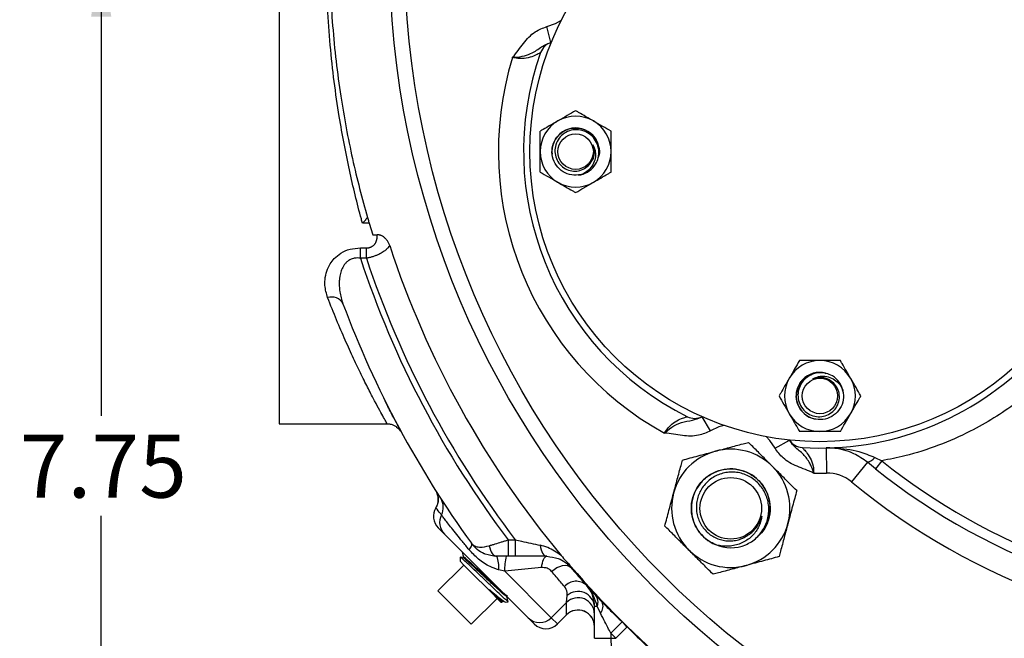
# Model space of a CAD drawing. Units: inches. Extents: x 0.5 to 21.5, y 0.5 to 16.8.
# Drawn here: x 13 to 14.9, y 9.9 to 11.1 of the extents above; entities that cross this region are included whole.
import ezdxf

# ---------------------------------------------------------------- set-up
doc = ezdxf.new("R2010")
doc.units = ezdxf.units.IN
doc.header["$MEASUREMENT"] = 0
doc.layers.add('DEFAULT', color=7, linetype='Continuous')
doc.styles.add('SLDTEXTSTYLE5', font='TXT', dxfattribs={"width": 0.75})
doc.dimstyles.new('SLDDIMSTYLE2', dxfattribs={"dimtxt": 0.125, "dimasz": 0.13, "dimexe": 0, "dimexo": 0.0625, "dimgap": 0.03125, "dimtad": 0, "dimtih": 1, "dimtoh": 1, "dimlfac": 4, "dimrnd": 1e-09, "dimzin": 12, "dimdsep": 46, "dimtxsty": 'SLDTEXTSTYLE5', "dimsah": 1, "dimcen": 0.09, "dimadec": 0, "dimazin": 3, "dimtfac": 1, "dimtofl": 0, "dimtmove": 0, "dimatfit": 3, "dimfxl": 1, "dimfrac": 2, "dimtolj": 1, "dimtzin": 12, "dimarcsym": 0})

# ---------------------------------------------------------------- blocks, each defined once
blk = doc.blocks.new('_D_15')
at = {"layer": 'DEFAULT'}
for p, q in [((13.264, 11.2567), (13.0212, 11.2567)), ((13.1462, 11.2567), (13.1462, 10.3353)), ((13.1462, 9.3195), (13.1462, 10.1368)), ((14.1993, 9.3195), (13.0212, 9.3195))]:
    blk.add_line(p, q, dxfattribs=at)
for points in [[(13.1462, 11.2567), (13.1262, 11.1267), (13.1662, 11.1267)], [(13.1462, 9.3195), (13.1662, 9.4495), (13.1262, 9.4495)]]:
    blk.add_solid(points, dxfattribs=at)
at = {"layer": 'DEFAULT', "insert": (12.9846, 10.298), "char_height": 0.125, "attachment_point": 1, "style": 'SLDTEXTSTYLE5'}
blk.add_mtext('7.75', dxfattribs=at)

msp = doc.modelspace()

# ---------------------------------------------------------------- linework, layer by layer
at = {"color": 7, "linetype": 'Continuous', "lineweight": 25}
for p, q in [((13.49926, 12.19415), (13.49926, 10.31915)), ((14.03794, 11.07537), (14.02996, 11.10688)), ((14.03993, 10.8589), (14.04022, 10.8537)), ((14.09279, 10.81241), (14.0973, 10.81322)), ((13.67752, 10.71696), (13.66428, 10.71696)), ((13.67752, 10.71696), (13.68443, 10.69415)), ((13.68443, 10.69415), (13.69317, 10.69415)), ((13.65996, 10.66806), (13.6719, 10.66806)), ((13.65996, 10.64766), (13.65996, 10.66806)), ((13.6719, 10.64766), (13.6719, 10.66806)), ((13.6719, 10.64766), (13.65996, 10.64766)), ((14.61767, 10.38051), (14.61686, 10.38503)), ((14.35419, 10.30554), (14.33757, 10.33348)), ((13.49926, 10.31915), (13.7131, 10.31915)), ((14.48219, 10.27122), (14.51055, 10.28709)), ((14.58337, 10.27153), (14.58441, 10.22154)), ((14.67972, 10.25279), (14.69369, 10.24601)), ((14.66538, 10.24309), (14.63362, 10.20448)), ((14.68117, 10.2303), (14.66538, 10.24309)), ((14.69369, 10.24601), (14.68117, 10.2303)), ((13.8267, 10.10078), (13.81452, 10.11296)), ((13.99266, 9.93482), (13.8267, 10.10078)), ((13.95302, 10.08915), (13.95302, 10.05665)), ((13.95302, 10.08915), (13.96725, 10.08915)), ((13.96725, 10.08915), (13.96725, 10.05665)), ((13.85786, 10.05494), (13.85761, 10.04689)), ((13.86351, 10.05403), (13.85869, 10.05531)), ((13.86231, 10.06517), (13.86201, 10.06489)), ((13.86241, 10.06447), (13.86366, 10.06382)), ((13.86459, 10.05523), (13.86342, 10.05405)), ((13.96725, 10.05665), (13.95302, 10.05665)), ((13.81391, 9.98806), (13.86518, 10.03932)), ((13.86518, 10.03932), (13.85761, 10.04689)), ((13.86518, 10.03932), (13.87459, 10.02991)), ((14.07817, 10.03591), (14.07697, 10.03488)), ((13.92179, 9.98271), (13.87459, 10.02991)), ((13.94633, 10.02711), (13.93414, 10.03007)), ((14.01945, 10.03426), (13.94633, 10.02711)), ((13.94633, 10.02711), (14.0386, 9.93485)), ((14.10813, 9.99952), (14.09694, 10.01201)), ((13.81391, 9.98806), (13.87994, 9.92203)), ((13.92179, 9.98271), (13.9312, 9.9733)), ((14.06881, 9.96506), (14.07019, 9.97919)), ((13.87994, 9.92203), (13.9312, 9.9733)), ((13.93877, 9.96573), (13.9312, 9.9733)), ((13.93738, 9.96893), (13.93732, 9.96899)), ((13.93877, 9.96573), (13.94115, 9.9658)), ((13.94113, 9.96642), (13.9423, 9.96759)), ((13.94779, 9.96601), (13.95305, 9.96617)), ((13.95219, 9.96703), (13.95305, 9.96617)), ((13.95316, 9.9668), (13.95219, 9.96703)), ((13.95305, 9.96617), (13.95335, 9.96649)), ((14.06881, 9.96506), (14.0386, 9.93485)), ((14.06881, 9.9407), (14.06881, 9.96506)), ((14.12426, 9.89415), (14.12426, 9.95761)), ((14.12426, 9.95761), (14.12961, 9.95761)), ((14.13599, 9.94402), (14.12961, 9.95761)), ((14.05078, 9.92267), (14.06881, 9.9407)), ((14.05081, 9.92264), (14.06878, 9.94061)), ((14.00484, 9.92264), (13.99266, 9.93482)), ((14.0386, 9.93485), (14.05078, 9.92267)), ((14.15676, 9.90404), (14.17903, 9.92648)), ((14.15676, 9.90404), (14.15676, 9.89415)), ((14.16679, 9.89415), (14.1889, 9.91676)), ((14.12426, 9.89415), (14.15676, 9.89415)), ((14.15676, 9.89415), (14.16679, 9.89415))]:
    msp.add_line(p, q, dxfattribs=at)
at = {"color": 8, "linetype": 'Continuous', "lineweight": 25}
msp.add_line((14.05081, 9.92264), (14.05078, 9.92267), dxfattribs=at)
at = {"color": 8, "linetype": 'Continuous', "lineweight": 25, "flags": 128}
for points in [[(14.02996, 11.10688), (14.04698, 11.11301), (14.05871, 11.11968)], [(14.38103, 10.31626), (14.37089, 10.31334), (14.35419, 10.30554)], [(14.48219, 10.27122), (14.47163, 10.28633), (14.46431, 10.29392)]]:
    msp.add_lwpolyline(points, dxfattribs=at)
at = {"color": 7, "linetype": 'Continuous', "lineweight": 25, "flags": 128}
for points in [[(13.87567, 10.0697), (13.87725, 10.07177), (13.87856, 10.07375), (13.87959, 10.07561), (13.88032, 10.07734), (13.88076, 10.0789), (13.88089, 10.08028), (13.88071, 10.08147), (13.88022, 10.08246)], [(13.91538, 10.07766), (13.91644, 10.07321), (13.91782, 10.06913), (13.9195, 10.0655), (13.92144, 10.06242), (13.92359, 10.05994), (13.9259, 10.05813), (13.92833, 10.05702), (13.93082, 10.05665)], [(14.01639, 10.07869), (14.01724, 10.07405), (14.01839, 10.06978), (14.01981, 10.06597), (14.02146, 10.06273), (14.02331, 10.06012), (14.02531, 10.05821), (14.02741, 10.05704), (14.02956, 10.05665)], [(14.01945, 10.03426), (14.0201, 10.03896), (14.02097, 10.0433), (14.02205, 10.04716), (14.02332, 10.05047), (14.02474, 10.05312), (14.02628, 10.05507), (14.0279, 10.05625), (14.02956, 10.05665)], [(14.03925, 10.02677), (14.04435, 10.03086), (14.04977, 10.03426), (14.05529, 10.03682), (14.0607, 10.03845), (14.06576, 10.03908), (14.07028, 10.03867), (14.07407, 10.03725), (14.07697, 10.03488)]]:
    msp.add_lwpolyline(points, dxfattribs=at)
at = {"color": 7, "linetype": 'Continuous', "lineweight": 25}
for centre, radius in [((15.49926, 11.25665), 1.78125), ((15.49926, 11.25665), 1.75125), ((14.57118, 10.8589), 0.575), ((14.0868, 10.8589), 0.03516), ((14.57118, 10.37453), 0.03516), ((14.3944, 10.1518), 0.06108)]:
    msp.add_circle(centre, radius, dxfattribs=at)
for centre, radius, start, end in [((14.04811, 11.04444), 0.0325, 107.13961, 160.47046), ((14.57118, 10.8589), 0.5875, 160.47046, 243.42521), ((14.57118, 10.8589), 0.6375, 162.95351, 241.08074), ((14.0868, 10.8589), 0.07025, 120, 180), ((14.0868, 10.8589), 0.07025, 60, 120), ((14.0868, 10.8589), 0.07025, 0, 60), ((14.57118, 10.8589), 0.5875, 266.55264, 5.52873), ((14.0868, 10.8589), 0.04688, 346.24587, 180), ((14.0868, 10.8589), 0.07025, 180, 240), ((14.0868, 10.8589), 0.07025, 300, 0), ((14.0868, 10.8589), 0.04687, 282.93975, 327.93975), ((14.0868, 10.8589), 0.07025, 240, 300), ((15.49926, 11.25665), 1.87439, 198.14962, 219.74592), ((15.49926, 11.25665), 1.9375, 198.31977, 217.05495), ((15.49926, 11.25665), 1.92617, 198.43143, 217.30994), ((13.60265, 10.5446), 0.02614, 28.76451, 106.75475), ((15.49926, 11.25665), 2, 200.47135, 215.95126), ((14.57118, 10.37453), 0.07025, 90, 150), ((14.57118, 10.37453), 0.07025, 30, 90), ((14.57118, 10.37453), 0.07025, 150, 210), ((14.57118, 10.37453), 0.04688, 76.24587, 258.22821), ((14.57118, 10.37453), 0.04687, 12.93975, 57.93975), ((14.57118, 10.37453), 0.07025, 330, 30), ((14.32289, 10.36254), 0.0325, 243.42521, 296.75606), ((14.57118, 10.37453), 0.07025, 210, 270), ((14.57118, 10.37453), 0.07025, 270, 330), ((14.3944, 10.1518), 0.11725, 45, 105), ((14.53781, 10.30491), 0.0325, 213.22179, 266.55264), ((14.3944, 10.1518), 0.11725, 105, 165), ((14.66075, 10.26537), 0.02276, 281.74, 326.45342), ((14.3944, 10.1518), 0.07813, 45, 247.1738), ((14.3944, 10.1518), 0.11725, 345, 45), ((15.49926, 11.25665), 1.3125, 231.44228, 270.2171), ((15.49926, 11.25665), 1.29241, 231.44228, 267.6742), ((14.57118, 10.8589), 0.6375, 268.89711, 271.18929), ((14.58597, 10.14656), 0.075, 50.55541, 91.18929), ((14.3944, 10.1518), 0.07813, 331.01373, 45), ((15.49926, 11.25665), 1.3625, 230.55541, 270.01749), ((13.78197, 10.16956), 0.03245, 328.76648, 32.31684), ((13.7921, 10.15372), 0.03244, 332.46177, 32.84866), ((14.3944, 10.1518), 0.11725, 165, 225), ((13.8375, 10.13594), 0.0325, 148.96583, 225), ((13.83749, 10.13591), 0.03247, 148.79574, 224.97525), ((13.84967, 10.12373), 0.03246, 152.4904, 224.97805), ((14.3944, 10.1518), 0.11725, 285, 345), ((14.3944, 10.1518), 0.07813, 247.1738, 292.28551), ((13.87204, 10.03581), 0.06237, 354.7156, 19.51931), ((14.02665, 10.03398), 0.08061, 163.66399, 184.88562), ((14.3944, 10.1518), 0.11725, 225, 285), ((15.49926, 11.25665), 1.875, 220.66332, 223.48335), ((15.49926, 11.25665), 1.87342, 220.66332, 229.44639), ((14.08786, 9.97687), 0.03039, 48.16431, 138.98589), ((14.06176, 9.95761), 0.0625, 0, 42.10345), ((14.0915, 9.95405), 0.03295, 6.20239, 130.29932), ((14.10921, 9.96585), 0.02199, 338.01766, 39.20787), ((14.09175, 9.94203), 0.03251, 0.13417, 134.89565), ((14.12162, 9.95719), 0.01949, 317.5019, 28.15211), ((14.09175, 9.91767), 0.03251, 0.13417, 134.89565), ((14.09176, 9.91763), 0.0325, 0, 134.54085), ((14.01561, 9.9578), 0.03248, 225.03603, 315.03598), ((14.0278, 9.94562), 0.03248, 225.03603, 315.03598), ((14.02782, 9.94562), 0.0325, 225, 315), ((15.49926, 11.25665), 1.87412, 225.21498, 225.63855), ((15.49926, 11.25665), 1.90575, 225.21498, 225.63855)]:
    msp.add_arc(centre, radius, start, end, dxfattribs=at)
msp.add_ellipse((14.18676, 9.89415), major_axis=(0, 0.0625), ratio=0.48, start_param=1.5707963, end_param=3.1415927, dxfattribs=at)
for points, knots in [([(13.66428, 10.71696), (13.66351, 10.71979), (13.65853, 10.73806), (13.64962, 10.77278), (13.63812, 10.82259), (13.62752, 10.87453), (13.61722, 10.93287), (13.60777, 10.99785), (13.59984, 11.07001), (13.59436, 11.1445), (13.59194, 11.21119), (13.5916, 11.26884), (13.59264, 11.32745), (13.59603, 11.39645), (13.60298, 11.47553), (13.61294, 11.55384), (13.62615, 11.63308), (13.6425, 11.71179), (13.65601, 11.76598), (13.66351, 11.79351), (13.66428, 11.79635)], [0, 0, 0, 0, 0.0091521, 0.0589802, 0.1089928, 0.1595903, 0.2103949, 0.273878, 0.3378043, 0.403171, 0.4690535, 0.5104656, 0.5520102, 0.6205264, 0.6896369, 0.7605904, 0.8321598, 0.91112, 0.9908479, 1, 1, 1, 1]), ([(13.6741, 11.78468), (13.67043, 11.77169), (13.66335, 11.74664), (13.65054, 11.69632), (13.63625, 11.63258), (13.62415, 11.56542), (13.61597, 11.50939), (13.60903, 11.45269), (13.6027, 11.38132), (13.59956, 11.30841), (13.59902, 11.24057), (13.60044, 11.17819), (13.60466, 11.10781), (13.61147, 11.03777), (13.62057, 10.97028), (13.63158, 10.90575), (13.64418, 10.84447), (13.65834, 10.78493), (13.66884, 10.74744), (13.6741, 10.72862)], [0, 0, 0, 0, 0.0424291, 0.0818575, 0.1575774, 0.2341101, 0.2744782, 0.3139208, 0.389745, 0.4665148, 0.5070475, 0.5688775, 0.631291, 0.6944629, 0.7582275, 0.8179274, 0.8780814, 0.9388164, 1, 1, 1, 1]), ([(13.96169, 11.04579), (13.96172, 11.04582), (13.96583, 11.05005), (13.97289, 11.05948), (13.9828, 11.07348), (13.99386, 11.08611), (14.00868, 11.09905), (14.02191, 11.10391), (14.02996, 11.10688)], [0, 0, 0, 0, 0.0017111, 0.1890006, 0.3763528, 0.5522118, 0.7275412, 1, 1, 1, 1]), ([(13.96169, 11.04579), (13.96174, 11.04579), (13.96232, 11.04581), (13.96572, 11.04593), (13.97527, 11.04655), (13.98975, 11.04963), (14.00731, 11.05749), (14.02062, 11.06863), (14.03342, 11.07361), (14.03794, 11.07537)], [0, 0, 0, 0, 0.0016616, 0.0195591, 0.1133536, 0.3209076, 0.5270113, 0.8327269, 1, 1, 1, 1]), ([(14.01748, 11.0553), (14.01703, 11.05503), (14.01651, 11.05471), (14.01275, 11.05261), (14.00638, 11.0493), (13.99335, 11.04463), (13.97739, 11.04237), (13.96638, 11.04476), (13.96169, 11.04579)], [0, 0, 0, 0, 0.1620232, 0.1855336, 0.3786186, 0.5970733, 0.8282071, 1, 1, 1, 1]), ([(15.19871, 10.9957), (15.2025, 10.9752), (15.2101, 10.93398), (15.21389, 10.86654), (15.21083, 10.80316), (15.20191, 10.74464), (15.1903, 10.69539), (15.17466, 10.64693), (15.15508, 10.59978), (15.13166, 10.55427), (15.10452, 10.51064), (15.07366, 10.46907), (15.03919, 10.42989), (15.00143, 10.39356), (14.96041, 10.36022), (14.91633, 10.3302), (14.86509, 10.30135), (14.8063, 10.27555), (14.74724, 10.25666), (14.70907, 10.24907), (14.69369, 10.24601)], [0, 0, 0, 0, 0.0603282, 0.1213041, 0.1956724, 0.2447611, 0.2941817, 0.3439347, 0.3944816, 0.4448357, 0.49552, 0.5472234, 0.5992698, 0.6517212, 0.7045178, 0.7583862, 0.8126185, 0.8821983, 0.9525568, 1, 1, 1, 1]), ([(14.0868, 10.94002), (14.08135, 10.93687), (14.07023, 10.93045), (14.05809, 10.92344), (14.05185, 10.91984), (14.05168, 10.91974)], [0, 0, 0, 0, 0.4839977, 0.9856214, 1, 1, 1, 1]), ([(14.12193, 10.91974), (14.11702, 10.92258), (14.10702, 10.92835), (14.09538, 10.93507), (14.08875, 10.9389), (14.0868, 10.94002)], [0, 0, 0, 0, 0.4057211, 0.8260994, 1, 1, 1, 1]), ([(14.05168, 10.91974), (14.04677, 10.91691), (14.03677, 10.91114), (14.02513, 10.90442), (14.0185, 10.90058), (14.01655, 10.89946)], [0, 0, 0, 0, 0.4057211, 0.8260994, 1, 1, 1, 1]), ([(14.15705, 10.89946), (14.1516, 10.90261), (14.14048, 10.90903), (14.12834, 10.91604), (14.1221, 10.91964), (14.12193, 10.91974)], [0, 0, 0, 0, 0.4839977, 0.9856214, 1, 1, 1, 1]), ([(14.01655, 10.8589), (14.01655, 10.85982), (14.01655, 10.87115), (14.01655, 10.88505), (14.01655, 10.89706), (14.01655, 10.89946)], [0, 0, 0, 0, 0.0660449, 0.8129016, 1, 1, 1, 1]), ([(14.0973, 10.81322), (14.09116, 10.81253), (14.07889, 10.81116), (14.06126, 10.81823), (14.04763, 10.83099), (14.03993, 10.84814), (14.03938, 10.86689), (14.04604, 10.88443), (14.05892, 10.89809), (14.07603, 10.90578), (14.0948, 10.90633), (14.11231, 10.89967), (14.12609, 10.88676), (14.13332, 10.86979), (14.13499, 10.85553), (14.13214, 10.84866), (14.13163, 10.84744)], [0, 0, 0, 0, 0.075671, 0.151342, 0.2270131, 0.3026841, 0.3783551, 0.4540261, 0.5296972, 0.6053682, 0.6810392, 0.7567102, 0.8323813, 0.9080523, 0.9837233, 1, 1, 1, 1]), ([(14.12653, 10.83402), (14.12848, 10.83816), (14.13267, 10.84701), (14.13339, 10.8623), (14.12919, 10.87744), (14.12009, 10.89017), (14.10746, 10.89905), (14.09276, 10.90309), (14.0777, 10.90199), (14.06409, 10.896), (14.05342, 10.88588), (14.0468, 10.87299), (14.04498, 10.85877), (14.04793, 10.84493), (14.0553, 10.83308), (14.06608, 10.82446), (14.07892, 10.82005), (14.09237, 10.82021), (14.10469, 10.82479), (14.11492, 10.83309), (14.11872, 10.84074), (14.12061, 10.84455)], [0, 0, 0, 0, 0.0508212, 0.1087411, 0.1666753, 0.2237736, 0.2801478, 0.336179, 0.3910019, 0.445868, 0.4992287, 0.5525232, 0.6048155, 0.6565473, 0.70777, 0.7579479, 0.8080951, 0.8567246, 0.9053815, 0.9528569, 1, 1, 1, 1]), ([(14.15705, 10.8589), (14.15705, 10.85982), (14.15705, 10.87115), (14.15705, 10.88505), (14.15705, 10.89706), (14.15705, 10.89946)], [0, 0, 0, 0, 0.0660449, 0.8129016, 1, 1, 1, 1]), ([(14.01655, 10.81835), (14.01655, 10.82178), (14.01655, 10.83467), (14.01655, 10.84865), (14.01655, 10.8589)], [0, 0, 0, 0, 0.2661568, 1, 1, 1, 1]), ([(14.12086, 10.87266), (14.12258, 10.86899), (14.12611, 10.8615), (14.12665, 10.84849), (14.12303, 10.83561), (14.11502, 10.82392), (14.10573, 10.81665), (14.0992, 10.81399), (14.0973, 10.81322)], [0, 0, 0, 0, 0.16610311, 0.33986184, 0.52469913, 0.70990379, 0.91569207, 1, 1, 1, 1]), ([(14.12086, 10.87266), (14.1215, 10.87083), (14.12374, 10.86447), (14.12364, 10.85287), (14.12097, 10.84251), (14.11732, 10.83876), (14.11701, 10.83844)], [0, 0, 0, 0, 0.1619206, 0.5622662, 0.9626117, 1, 1, 1, 1]), ([(14.12061, 10.84455), (14.12108, 10.84577), (14.12303, 10.85082), (14.1239, 10.85842), (14.12293, 10.86669), (14.12155, 10.87065), (14.12086, 10.87266)], [0, 0, 0, 0, 0.1359729, 0.5646162, 0.7791203, 1, 1, 1, 1]), ([(14.15705, 10.81835), (14.15705, 10.82178), (14.15705, 10.83467), (14.15705, 10.84865), (14.15705, 10.8589)], [0, 0, 0, 0, 0.2661568, 1, 1, 1, 1]), ([(14.01655, 10.81835), (14.02201, 10.81519), (14.03313, 10.80878), (14.04527, 10.80177), (14.05151, 10.79817), (14.05168, 10.79807)], [0, 0, 0, 0, 0.4839977, 0.9856214, 1, 1, 1, 1]), ([(14.12193, 10.79807), (14.12684, 10.8009), (14.13684, 10.80667), (14.14848, 10.81339), (14.15511, 10.81722), (14.15705, 10.81835)], [0, 0, 0, 0, 0.4057211, 0.8260994, 1, 1, 1, 1]), ([(14.05168, 10.79807), (14.05659, 10.79523), (14.06659, 10.78946), (14.07823, 10.78274), (14.08486, 10.77891), (14.0868, 10.77779)], [0, 0, 0, 0, 0.4057211, 0.8260994, 1, 1, 1, 1]), ([(14.0868, 10.77779), (14.09226, 10.78094), (14.10338, 10.78735), (14.11552, 10.79437), (14.12176, 10.79797), (14.12193, 10.79807)], [0, 0, 0, 0, 0.4839977, 0.9856214, 1, 1, 1, 1]), ([(13.66428, 10.71696), (13.66431, 10.71698), (13.66599, 10.71874), (13.66933, 10.72243), (13.67252, 10.72657), (13.6741, 10.72862)], [0, 0, 0, 0, 0.0072192, 0.5069978, 1, 1, 1, 1]), ([(13.6741, 10.72862), (13.6745, 10.72725), (13.6757, 10.72312), (13.67679, 10.71942), (13.67752, 10.71696)], [0, 0, 0, 0, 0.3320347, 1, 1, 1, 1]), ([(13.6719, 10.66806), (13.67242, 10.66807), (13.67347, 10.66809), (13.67505, 10.66823), (13.67662, 10.66847), (13.67816, 10.66882), (13.67964, 10.66926), (13.68106, 10.6698), (13.68243, 10.67045), (13.68369, 10.67117), (13.68523, 10.6722), (13.68658, 10.67335), (13.68793, 10.67476), (13.689, 10.67611), (13.69005, 10.67771), (13.69093, 10.6794), (13.69161, 10.68103), (13.69211, 10.68255), (13.69249, 10.68396), (13.69279, 10.68539), (13.6931, 10.68734), (13.6933, 10.68981), (13.69329, 10.69225), (13.6932, 10.6937), (13.69317, 10.69415)], [0, 0, 0, 0, 0.0353356, 0.0708767, 0.1071167, 0.1436223, 0.1787082, 0.2140569, 0.2502339, 0.2866923, 0.319799, 0.3868907, 0.4208958, 0.471904, 0.5233328, 0.575872, 0.6287119, 0.6695964, 0.7105772, 0.7518152, 0.793126, 0.8773588, 0.9620173, 1, 1, 1, 1]), ([(13.71813, 10.67278), (13.71781, 10.67369), (13.71717, 10.67551), (13.71594, 10.67815), (13.7145, 10.68072), (13.71294, 10.68303), (13.71129, 10.68508), (13.70961, 10.68687), (13.70776, 10.68854), (13.70539, 10.69034), (13.70297, 10.69175), (13.70057, 10.69279), (13.69887, 10.69335), (13.69688, 10.69384), (13.69503, 10.69411), (13.69364, 10.69414), (13.69317, 10.69415)], [0, 0, 0, 0, 0.08224797, 0.16498029, 0.24932226, 0.33426572, 0.40379244, 0.47372269, 0.54504088, 0.6169013, 0.7277746, 0.78395846, 0.84093143, 0.88034735, 0.95984473, 1, 1, 1, 1]), ([(13.59512, 10.56962), (13.59278, 10.57755), (13.58896, 10.59052), (13.58997, 10.60971), (13.59472, 10.6279), (13.60494, 10.64495), (13.62114, 10.65847), (13.6392, 10.66661), (13.65302, 10.66758), (13.65996, 10.66806)], [0, 0, 0, 0, 0.2045462, 0.3347462, 0.4647637, 0.645902, 0.7599823, 0.8796548, 1, 1, 1, 1]), ([(13.71813, 10.67278), (13.71723, 10.67152), (13.71524, 10.6687), (13.71105, 10.66449), (13.70491, 10.6597), (13.69794, 10.65572), (13.69069, 10.65262), (13.68465, 10.65055), (13.67835, 10.64884), (13.67406, 10.64805), (13.6719, 10.64766)], [0, 0, 0, 0, 0.1112265, 0.247639, 0.3868607, 0.5790782, 0.6842112, 0.7910322, 0.894718, 1, 1, 1, 1]), ([(13.65996, 10.64766), (13.65814, 10.64786), (13.65446, 10.64827), (13.64979, 10.64792), (13.64544, 10.64704), (13.64141, 10.64566), (13.63757, 10.64357), (13.63365, 10.64069), (13.62986, 10.6369), (13.62544, 10.63061), (13.6217, 10.62233), (13.61935, 10.61313), (13.61824, 10.60458), (13.61782, 10.59421), (13.61882, 10.5823), (13.62151, 10.56904), (13.62421, 10.56114), (13.62556, 10.55717)], [0, 0, 0, 0, 0.0408845, 0.0829358, 0.1047114, 0.1421797, 0.1808502, 0.207966, 0.2597002, 0.3129047, 0.4026122, 0.4948226, 0.5637436, 0.6330869, 0.7741173, 0.8866375, 1, 1, 1, 1]), ([(14.53062, 10.44478), (14.52747, 10.43932), (14.52105, 10.42821), (14.51404, 10.41606), (14.51044, 10.40983), (14.51034, 10.40965)], [0, 0, 0, 0, 0.4839977, 0.9856214, 1, 1, 1, 1]), ([(14.57118, 10.44478), (14.57026, 10.44478), (14.55894, 10.44478), (14.54504, 10.44478), (14.53303, 10.44478), (14.53062, 10.44478)], [0, 0, 0, 0, 0.0660449, 0.8129016, 1, 1, 1, 1]), ([(14.61174, 10.44478), (14.60831, 10.44478), (14.59542, 10.44478), (14.58144, 10.44478), (14.57118, 10.44478)], [0, 0, 0, 0, 0.2661568, 1, 1, 1, 1]), ([(14.63202, 10.40965), (14.62918, 10.41456), (14.62341, 10.42456), (14.61669, 10.4362), (14.61286, 10.44284), (14.61174, 10.44478)], [0, 0, 0, 0, 0.40572113, 0.8260994, 1, 1, 1, 1]), ([(14.51034, 10.40965), (14.50751, 10.40474), (14.50173, 10.39475), (14.49501, 10.38311), (14.49118, 10.37647), (14.49006, 10.37453)], [0, 0, 0, 0, 0.4057211, 0.8260994, 1, 1, 1, 1]), ([(14.61686, 10.38503), (14.61755, 10.37889), (14.61893, 10.36661), (14.61185, 10.34898), (14.59909, 10.33535), (14.58194, 10.32765), (14.56319, 10.3271), (14.54565, 10.33377), (14.532, 10.34664), (14.52431, 10.36376), (14.52375, 10.38252), (14.53041, 10.40003), (14.54332, 10.41381), (14.56029, 10.42104), (14.57456, 10.42272), (14.58143, 10.41986), (14.58264, 10.41936)], [0, 0, 0, 0, 0.075671, 0.151342, 0.2270131, 0.3026841, 0.3783551, 0.4540261, 0.5296972, 0.6053682, 0.6810392, 0.7567102, 0.8323813, 0.9080523, 0.9837233, 1, 1, 1, 1]), ([(14.59606, 10.41426), (14.59192, 10.41621), (14.58307, 10.42039), (14.56778, 10.42112), (14.55264, 10.41691), (14.53992, 10.40782), (14.53103, 10.39519), (14.527, 10.38048), (14.52809, 10.36543), (14.53408, 10.35182), (14.5442, 10.34114), (14.5571, 10.33453), (14.57131, 10.3327), (14.58515, 10.33565), (14.597, 10.34302), (14.60563, 10.35381), (14.61004, 10.36665), (14.60987, 10.38009), (14.6053, 10.39241), (14.59699, 10.40265), (14.58934, 10.40644), (14.58553, 10.40833)], [0, 0, 0, 0, 0.0508212, 0.1087411, 0.1666753, 0.2237736, 0.2801478, 0.336179, 0.3910019, 0.445868, 0.4992287, 0.5525232, 0.6048155, 0.6565473, 0.70777, 0.7579479, 0.8080951, 0.8567246, 0.9053815, 0.9528569, 1, 1, 1, 1]), ([(14.55743, 10.40858), (14.56109, 10.41031), (14.56859, 10.41383), (14.58159, 10.41437), (14.59448, 10.41075), (14.60616, 10.40275), (14.61344, 10.39346), (14.61609, 10.38692), (14.61686, 10.38503)], [0, 0, 0, 0, 0.1661031, 0.3398618, 0.5246991, 0.7099038, 0.9156921, 1, 1, 1, 1]), ([(14.55743, 10.40858), (14.55926, 10.40923), (14.56562, 10.41146), (14.57722, 10.41136), (14.58757, 10.40869), (14.59133, 10.40505), (14.59165, 10.40474)], [0, 0, 0, 0, 0.1619206, 0.5622662, 0.9626117, 1, 1, 1, 1]), ([(14.58553, 10.40833), (14.58432, 10.4088), (14.57927, 10.41076), (14.57166, 10.41162), (14.56339, 10.41065), (14.55943, 10.40928), (14.55743, 10.40858)], [0, 0, 0, 0, 0.1359729, 0.5646162, 0.7791203, 1, 1, 1, 1]), ([(14.6523, 10.37453), (14.64915, 10.37999), (14.64273, 10.3911), (14.63572, 10.40325), (14.63212, 10.40948), (14.63202, 10.40965)], [0, 0, 0, 0, 0.4839977, 0.9856214, 1, 1, 1, 1]), ([(14.49006, 10.37453), (14.49321, 10.36907), (14.49963, 10.35796), (14.50664, 10.34581), (14.51024, 10.33958), (14.51034, 10.3394)], [0, 0, 0, 0, 0.48399771, 0.98562139, 1, 1, 1, 1]), ([(14.63202, 10.3394), (14.63485, 10.34431), (14.64062, 10.35431), (14.64735, 10.36595), (14.65118, 10.37259), (14.6523, 10.37453)], [0, 0, 0, 0, 0.4057211, 0.8260994, 1, 1, 1, 1]), ([(13.74095, 10.30358), (13.74079, 10.30386), (13.74031, 10.30475), (13.73575, 10.31318), (13.72715, 10.32946), (13.718, 10.34694), (13.71107, 10.36101), (13.70924, 10.3647)], [0, 0, 0, 0, 0.1198719, 0.3697878, 0.635824, 0.9042321, 1, 1, 1, 1]), ([(14.2629, 10.3009), (14.26294, 10.30093), (14.26361, 10.30156), (14.26953, 10.30701), (14.28236, 10.31679), (14.3024, 10.32462), (14.32098, 10.32617), (14.33318, 10.33154), (14.33757, 10.33348)], [0, 0, 0, 0, 0.0016684, 0.0310016, 0.2692469, 0.5395789, 0.8343741, 1, 1, 1, 1]), ([(14.2629, 10.3009), (14.26542, 10.30488), (14.27134, 10.31425), (14.284, 10.32396), (14.29638, 10.32989), (14.30505, 10.33263), (14.30815, 10.33342), (14.30832, 10.33346), (14.30835, 10.33347)], [0, 0, 0, 0, 0.1694384, 0.3986957, 0.6173474, 0.8120547, 0.9578586, 1, 1, 1, 1]), ([(14.51034, 10.3394), (14.51318, 10.33449), (14.51895, 10.3245), (14.52567, 10.31286), (14.5295, 10.30622), (14.53062, 10.30428)], [0, 0, 0, 0, 0.4057211, 0.8260994, 1, 1, 1, 1]), ([(14.61174, 10.30428), (14.61489, 10.30974), (14.62131, 10.32085), (14.62832, 10.333), (14.63192, 10.33923), (14.63202, 10.3394)], [0, 0, 0, 0, 0.4839977, 0.9856214, 1, 1, 1, 1]), ([(13.71303, 10.31954), (13.71329, 10.31956), (13.71605, 10.31983), (13.72101, 10.31859), (13.72717, 10.31625), (13.73191, 10.31318), (13.73515, 10.31028), (13.73707, 10.30813), (13.73829, 10.30658), (13.7389, 10.30571), (13.73904, 10.30549), (13.73908, 10.30542)], [0, 0, 0, 0, 0.0177458, 0.1911466, 0.3443298, 0.4780116, 0.5913915, 0.6834223, 0.7802677, 0.92824, 1, 1, 1, 1]), ([(14.35419, 10.30554), (14.34645, 10.30201), (14.3289, 10.294), (14.30303, 10.29504), (14.28089, 10.29893), (14.26897, 10.30079), (14.26295, 10.3009), (14.2629, 10.3009)], [0, 0, 0, 0, 0.2708172, 0.6142058, 0.8062957, 0.9982842, 1, 1, 1, 1]), ([(14.57118, 10.30428), (14.57026, 10.30428), (14.55894, 10.30428), (14.54504, 10.30428), (14.53303, 10.30428), (14.53062, 10.30428)], [0, 0, 0, 0, 0.0660449, 0.8129016, 1, 1, 1, 1]), ([(14.61174, 10.30428), (14.60831, 10.30428), (14.59542, 10.30428), (14.58144, 10.30428), (14.57118, 10.30428)], [0, 0, 0, 0, 0.2661568, 1, 1, 1, 1]), ([(14.36406, 10.26505), (14.36862, 10.26627), (14.37778, 10.26873), (14.39153, 10.27241), (14.40521, 10.27608), (14.4179, 10.27948), (14.42587, 10.28161), (14.42944, 10.28257)], [0, 0, 0, 0, 0.20236003, 0.40680245, 0.61675405, 0.8281171, 1, 1, 1, 1]), ([(14.47731, 10.23471), (14.47621, 10.23581), (14.46903, 10.24299), (14.45563, 10.25639), (14.44085, 10.27117), (14.43226, 10.27976), (14.42944, 10.28257)], [0, 0, 0, 0, 0.0669214, 0.4358368, 0.8152668, 1, 1, 1, 1]), ([(14.55891, 10.22152), (14.55886, 10.22155), (14.55363, 10.22446), (14.54243, 10.22879), (14.52134, 10.23648), (14.49838, 10.2485), (14.48715, 10.26426), (14.48219, 10.27122)], [0, 0, 0, 0, 0.0017158, 0.1927322, 0.3838431, 0.7281678, 1, 1, 1, 1]), ([(14.55891, 10.22152), (14.55889, 10.22157), (14.55864, 10.2224), (14.55718, 10.22707), (14.55443, 10.23464), (14.54779, 10.24766), (14.53662, 10.26182), (14.52132, 10.2724), (14.5134, 10.28321), (14.51055, 10.28709)], [0, 0, 0, 0, 0.0016666, 0.0291791, 0.1635519, 0.2708836, 0.5379359, 0.8338677, 1, 1, 1, 1]), ([(14.53585, 10.27247), (14.53623, 10.2721), (14.53666, 10.27169), (14.53964, 10.26861), (14.54442, 10.26337), (14.55218, 10.25204), (14.55828, 10.23731), (14.55872, 10.22623), (14.55891, 10.22152)], [0, 0, 0, 0, 0.1648091, 0.1876386, 0.3824194, 0.6011537, 0.8304977, 1, 1, 1, 1]), ([(14.58337, 10.27153), (14.58345, 10.27153), (14.58917, 10.27165), (14.61097, 10.27133), (14.64394, 10.2676), (14.66945, 10.25704), (14.67972, 10.25279)], [0, 0, 0, 0, 0.002371, 0.1748815, 0.6677078, 1, 1, 1, 1]), ([(14.66538, 10.24309), (14.65648, 10.24933), (14.64127, 10.26), (14.61821, 10.26787), (14.59987, 10.27121), (14.58819, 10.27163), (14.58343, 10.27153), (14.58337, 10.27153)], [0, 0, 0, 0, 0.3400253, 0.5809964, 0.828673, 0.9979926, 1, 1, 1, 1]), ([(14.29867, 10.24753), (14.30884, 10.25026), (14.32956, 10.25581), (14.35217, 10.26187), (14.36376, 10.26497), (14.36406, 10.26505)], [0, 0, 0, 0, 0.48454611, 0.98674827, 1, 1, 1, 1]), ([(14.28115, 10.18214), (14.2836, 10.1913), (14.2886, 10.20995), (14.29441, 10.23162), (14.29771, 10.24396), (14.29867, 10.24753)], [0, 0, 0, 0, 0.4066349, 0.82797221, 1, 1, 1, 1]), ([(14.3641, 10.07979), (14.35968, 10.08195), (14.3479, 10.08771), (14.33207, 10.10265), (14.31984, 10.12437), (14.31502, 10.14893), (14.31805, 10.17372), (14.32866, 10.19638), (14.34575, 10.21459), (14.36769, 10.22661), (14.39224, 10.2312), (14.41705, 10.22794), (14.43957, 10.21714), (14.45766, 10.19985), (14.46944, 10.17785), (14.47386, 10.15317), (14.47023, 10.12859), (14.46054, 10.1074), (14.44981, 10.09759), (14.44514, 10.09332)], [0, 0, 0, 0, 0.0365651, 0.0975401, 0.1588113, 0.2197728, 0.2810574, 0.3420058, 0.4033034, 0.4642391, 0.5255494, 0.5864728, 0.6477953, 0.7087068, 0.7700411, 0.8309412, 0.8922869, 0.9531759, 1, 1, 1, 1]), ([(14.52518, 10.18684), (14.52113, 10.19089), (14.51431, 10.1977), (14.50439, 10.20762), (14.49558, 10.21643), (14.48653, 10.22549), (14.48039, 10.23162), (14.47731, 10.23471)], [0, 0, 0, 0, 0.26527708, 0.4461461, 0.62791259, 0.81318385, 1, 1, 1, 1]), ([(14.42403, 10.07951), (14.42787, 10.08144), (14.43566, 10.08535), (14.44583, 10.09355), (14.45465, 10.10331), (14.46162, 10.11433), (14.46666, 10.12647), (14.4695, 10.13911), (14.47017, 10.15209), (14.46867, 10.16478), (14.46499, 10.17712), (14.45935, 10.18848), (14.45184, 10.19877), (14.44285, 10.20749), (14.43244, 10.21459), (14.42115, 10.21974), (14.40908, 10.22293), (14.39685, 10.224), (14.38456, 10.22296), (14.37281, 10.21991), (14.36167, 10.21488), (14.35173, 10.20813), (14.34304, 10.19975), (14.33601, 10.19019), (14.33066, 10.17949), (14.32729, 10.16822), (14.32587, 10.15651), (14.32644, 10.14493), (14.32899, 10.13351), (14.33339, 10.12288), (14.33954, 10.11313), (14.34711, 10.1047), (14.35608, 10.09764), (14.36596, 10.0923), (14.37664, 10.0887), (14.38758, 10.08698), (14.39872, 10.08717), (14.40913, 10.08917), (14.41882, 10.09261), (14.42442, 10.09593), (14.42725, 10.09761)], [0, 0, 0, 0, 0.0282375, 0.057294, 0.0855315, 0.1145888, 0.1427593, 0.1717755, 0.1994879, 0.2280081, 0.2555714, 0.2839576, 0.3111449, 0.3391303, 0.3660856, 0.3938407, 0.420503, 0.4479557, 0.4743022, 0.5014258, 0.5275638, 0.554484, 0.5802214, 0.606713, 0.6323275, 0.6587155, 0.6838436, 0.7097032, 0.734752, 0.7605579, 0.7851196, 0.8103964, 0.8348371, 0.8600119, 0.8840486, 0.9087899, 0.9326215, 0.9571642, 0.9783313, 1, 1, 1, 1]), ([(13.80939, 10.1869), (13.81104, 10.18431), (13.81393, 10.17976), (13.81727, 10.17456), (13.81895, 10.17196), (13.81936, 10.17132)], [0, 0, 0, 0, 0.4994919, 0.8775697, 1, 1, 1, 1]), ([(13.81017, 10.18551), (13.81112, 10.1836), (13.81332, 10.1792), (13.81459, 10.17202), (13.81419, 10.16411), (13.81259, 10.1576), (13.81018, 10.15403), (13.8094, 10.15286)], [0, 0, 0, 0, 0.1857111, 0.4285279, 0.6255012, 0.8775829, 1, 1, 1, 1]), ([(14.26363, 10.11676), (14.26635, 10.12693), (14.2719, 10.14764), (14.27796, 10.17025), (14.28107, 10.18185), (14.28115, 10.18214)], [0, 0, 0, 0, 0.48454611, 0.98674827, 1, 1, 1, 1]), ([(14.52518, 10.18684), (14.52383, 10.18181), (14.52112, 10.17171), (14.51688, 10.15586), (14.51246, 10.13936), (14.50934, 10.12774), (14.50774, 10.12175), (14.50766, 10.12145)], [0, 0, 0, 0, 0.2414315, 0.4843064, 0.7337935, 0.9867655, 1, 1, 1, 1]), ([(13.82087, 10.13872), (13.82017, 10.13961), (13.81643, 10.14428), (13.81272, 10.14895), (13.80972, 10.15273)], [0, 0, 0, 0, 0.1890495, 1, 1, 1, 1]), ([(13.87567, 10.0697), (13.87117, 10.07519), (13.86236, 10.08592), (13.85077, 10.10038), (13.84083, 10.11295), (13.83261, 10.12348), (13.82647, 10.13142), (13.82226, 10.1369), (13.82134, 10.13811), (13.82087, 10.13872)], [0, 0, 0, 0, 0.1459782, 0.2853594, 0.4285755, 0.5694015, 0.714093, 0.8551561, 1, 1, 1, 1]), ([(14.45591, 10.13659), (14.45544, 10.13344), (14.45448, 10.12707), (14.4511, 10.11766), (14.4462, 10.10849), (14.43959, 10.09977), (14.43138, 10.09195), (14.42177, 10.08553), (14.41116, 10.08071), (14.39973, 10.07754), (14.38752, 10.07622), (14.37731, 10.07689), (14.36948, 10.07831), (14.36589, 10.0793), (14.3641, 10.07979)], [0, 0, 0, 0, 0.0776746, 0.1571813, 0.2428761, 0.330687, 0.423211, 0.5183964, 0.6112352, 0.7063769, 0.8063967, 0.9093142, 0.9545451, 1, 1, 1, 1]), ([(14.42725, 10.09761), (14.42885, 10.09864), (14.43339, 10.10157), (14.44019, 10.10757), (14.44704, 10.11599), (14.45261, 10.12572), (14.4548, 10.13293), (14.45591, 10.13659)], [0, 0, 0, 0, 0.1146984, 0.3269139, 0.5452836, 0.7690149, 1, 1, 1, 1]), ([(14.31149, 10.06889), (14.31039, 10.06999), (14.30321, 10.07717), (14.28981, 10.09057), (14.27503, 10.10535), (14.26644, 10.11394), (14.26363, 10.11676)], [0, 0, 0, 0, 0.0669214, 0.4358368, 0.8152668, 1, 1, 1, 1]), ([(14.50766, 10.12145), (14.50644, 10.11689), (14.50398, 10.10773), (14.5003, 10.09398), (14.49663, 10.0803), (14.49323, 10.06761), (14.4911, 10.05964), (14.49014, 10.05606)], [0, 0, 0, 0, 0.20236, 0.4068024, 0.6167541, 0.8281171, 1, 1, 1, 1]), ([(13.88022, 10.08246), (13.88024, 10.08244), (13.88025, 10.08242), (13.88028, 10.08238), (13.88032, 10.08233), (13.8804, 10.08222), (13.88054, 10.08204), (13.8808, 10.08171), (13.88129, 10.08114), (13.88213, 10.08026), (13.88385, 10.07879), (13.88791, 10.07636), (13.89292, 10.07517), (13.90208, 10.07468), (13.90898, 10.07623), (13.91538, 10.07766)], [0, 0, 0, 0, 0.0025037, 0.0028217, 0.0052888, 0.0094588, 0.0169175, 0.0302627, 0.054164, 0.0971102, 0.1591367, 0.291199, 0.5717921, 0.6026729, 1, 1, 1, 1]), ([(13.93082, 10.05665), (13.92285, 10.05746), (13.91413, 10.05835), (13.90135, 10.06374), (13.89383, 10.06828), (13.88705, 10.07441), (13.88394, 10.07778), (13.88234, 10.07969), (13.88139, 10.0809), (13.88087, 10.08158), (13.88059, 10.08196), (13.88042, 10.08218), (13.88034, 10.08229), (13.88028, 10.08238), (13.88025, 10.08242), (13.88022, 10.08246)], [0, 0, 0, 0, 0.391916, 0.4283989, 0.7066088, 0.8390753, 0.9029433, 0.9456999, 0.9695709, 0.9829391, 0.9904329, 0.9946348, 0.9971798, 0.997493, 1, 1, 1, 1]), ([(13.91538, 10.07766), (13.91732, 10.07825), (13.92123, 10.07943), (13.92931, 10.08189), (13.93778, 10.08447), (13.94637, 10.08711), (13.9508, 10.08847), (13.95302, 10.08915)], [0, 0, 0, 0, 0.1732309, 0.3485014, 0.6678227, 0.8331042, 1, 1, 1, 1]), ([(13.96725, 10.08915), (13.9714, 10.08828), (13.98178, 10.08609), (13.99841, 10.08255), (14.01036, 10.07998), (14.01639, 10.07869)], [0, 0, 0, 0, 0.2482542, 0.62057432, 1, 1, 1, 1]), ([(14.05807, 10.0582), (14.05381, 10.06124), (14.0453, 10.06734), (14.03151, 10.07445), (14.02146, 10.07726), (14.01639, 10.07869)], [0, 0, 0, 0, 0.3307108, 0.6619143, 1, 1, 1, 1]), ([(13.95219, 9.96703), (13.95046, 9.96855), (13.94698, 9.97157), (13.9357, 9.98218), (13.9214, 9.9958), (13.90529, 10.01124), (13.8893, 10.02655), (13.87513, 10.04004), (13.86457, 10.04993), (13.85851, 10.05538), (13.85845, 10.05506), (13.85843, 10.05493)], [0, 0, 0, 0, 0.1174924, 0.235007, 0.3515979, 0.4673909, 0.5823688, 0.6966065, 0.8100114, 0.9226562, 1, 1, 1, 1]), ([(13.86199, 10.06473), (13.86242, 10.06311), (13.86327, 10.05992), (13.86412, 10.05674), (13.86454, 10.05518)], [0, 0, 0, 0, 0.5098673, 1, 1, 1, 1]), ([(13.95055, 9.97664), (13.95057, 9.97659), (13.95078, 9.97612), (13.94918, 9.97722), (13.94564, 9.98005), (13.93998, 9.985), (13.93274, 9.99153), (13.92421, 9.99935), (13.91482, 10.00802), (13.90505, 10.01708), (13.89537, 10.02605), (13.88627, 10.03444), (13.8782, 10.0418), (13.87154, 10.04774), (13.86671, 10.05186), (13.8639, 10.05403), (13.86368, 10.05385), (13.86358, 10.05378)], [0, 0, 0, 0, 0.0072805, 0.0796448, 0.1520286, 0.2244318, 0.2968544, 0.3692963, 0.4417575, 0.514238, 0.586738, 0.6592574, 0.7317963, 0.8043549, 0.876933, 0.9495308, 1, 1, 1, 1]), ([(13.95147, 9.97794), (13.95115, 9.97808), (13.95041, 9.9784), (13.9468, 9.98135), (13.94122, 9.98621), (13.93397, 9.99276), (13.92543, 10.00058), (13.91605, 10.00925), (13.90628, 10.01831), (13.8966, 10.02728), (13.88749, 10.03567), (13.87943, 10.04302), (13.87276, 10.04897), (13.86795, 10.05308), (13.86512, 10.05526), (13.8649, 10.05508), (13.86481, 10.055)], [0, 0, 0, 0, 0.0579833, 0.1320628, 0.2061616, 0.2802826, 0.3544193, 0.428582, 0.5027568, 0.5769602, 0.6511743, 0.7254176, 0.7996723, 0.8739544, 0.9482508, 1, 1, 1, 1]), ([(13.93414, 10.03007), (13.92844, 10.03193), (13.91373, 10.03673), (13.89366, 10.05044), (13.88162, 10.06333), (13.87567, 10.0697)], [0, 0, 0, 0, 0.2423348, 0.6252912, 1, 1, 1, 1]), ([(13.95302, 10.05665), (13.94789, 10.05665), (13.94008, 10.05665), (13.93318, 10.05665), (13.93082, 10.05665)], [0, 0, 0, 0, 0.6572224, 1, 1, 1, 1]), ([(14.02956, 10.05665), (14.0222, 10.05665), (14.00725, 10.05665), (13.98601, 10.05665), (13.97254, 10.05665), (13.96725, 10.05665)], [0, 0, 0, 0, 0.3709677, 0.7528489, 1, 1, 1, 1]), ([(14.02956, 10.05665), (14.03738, 10.05579), (14.05041, 10.05435), (14.06426, 10.04669), (14.07276, 10.0396), (14.07614, 10.03581), (14.07697, 10.03488)], [0, 0, 0, 0, 0.4605118, 0.76836, 0.9430184, 1, 1, 1, 1]), ([(14.05807, 10.0582), (14.0614, 10.05447), (14.06808, 10.04702), (14.07481, 10.03961), (14.07817, 10.03591)], [0, 0, 0, 0, 0.4999553, 1, 1, 1, 1]), ([(14.35936, 10.02102), (14.35531, 10.02507), (14.34572, 10.03466), (14.32974, 10.05064), (14.31763, 10.06276), (14.31149, 10.06889)], [0, 0, 0, 0, 0.2654447, 0.6280732, 1, 1, 1, 1]), ([(14.49014, 10.05606), (14.4851, 10.05471), (14.47501, 10.05201), (14.45916, 10.04776), (14.44266, 10.04334), (14.43104, 10.04023), (14.42505, 10.03862), (14.42475, 10.03854)], [0, 0, 0, 0, 0.2414315, 0.4843064, 0.7337935, 0.9867655, 1, 1, 1, 1]), ([(14.42475, 10.03854), (14.41559, 10.03609), (14.39694, 10.03109), (14.37527, 10.02529), (14.36294, 10.02198), (14.35936, 10.02102)], [0, 0, 0, 0, 0.4066349, 0.8279722, 1, 1, 1, 1]), ([(14.03925, 10.02677), (14.03819, 10.02788), (14.03535, 10.03086), (14.02867, 10.03422), (14.02258, 10.03425), (14.01945, 10.03426)], [0, 0, 0, 0, 0.2241941, 0.6017119, 1, 1, 1, 1]), ([(14.06492, 9.99682), (14.06233, 9.99976), (14.05503, 10.00804), (14.04543, 10.01943), (14.03925, 10.02677)], [0, 0, 0, 0, 0.3560928, 1, 1, 1, 1]), ([(14.07019, 9.97919), (14.07029, 9.98116), (14.07061, 9.98732), (14.06723, 9.99298), (14.06492, 9.99682)], [0, 0, 0, 0, 0.3201009, 1, 1, 1, 1]), ([(14.12961, 9.95761), (14.12745, 9.96457), (14.12407, 9.97546), (14.11634, 9.98937), (14.11111, 9.99621), (14.10816, 9.99948), (14.10813, 9.99952)], [0, 0, 0, 0, 0.4617302, 0.7236663, 0.9967915, 1, 1, 1, 1]), ([(14.12625, 9.97975), (14.12297, 9.98329), (14.11802, 9.98864), (14.11235, 9.99486), (14.10955, 9.99794), (14.10815, 9.9995), (14.10813, 9.99952)], [0, 0, 0, 0, 0.4952817, 0.7457282, 0.9964227, 1, 1, 1, 1]), ([(13.91596, 9.99043), (13.92049, 9.98666), (13.92969, 9.97899), (13.9401, 9.97084), (13.94625, 9.96643), (13.94704, 9.96661), (13.94723, 9.96665)], [0, 0, 0, 0, 0.2915048, 0.5931481, 0.9041605, 1, 1, 1, 1]), ([(13.93732, 9.96899), (13.93699, 9.96932), (13.93535, 9.97098), (13.93049, 9.97585), (13.9231, 9.98328), (13.91744, 9.98896), (13.91596, 9.99043)], [0, 0, 0, 0, 0.078508, 0.3946941, 0.8428887, 1, 1, 1, 1]), ([(13.94196, 9.9678), (13.94194, 9.96777), (13.94185, 9.96758), (13.93959, 9.96933), (13.93521, 9.973), (13.92877, 9.97873), (13.92212, 9.98477), (13.91757, 9.98895), (13.91596, 9.99043)], [0, 0, 0, 0, 0.0353746, 0.2474656, 0.4596118, 0.6718121, 0.8840768, 1, 1, 1, 1]), ([(13.95338, 9.96653), (13.95293, 9.96822), (13.95203, 9.97157), (13.95114, 9.97493), (13.95069, 9.97659)], [0, 0, 0, 0, 0.504622, 1, 1, 1, 1]), ([(13.94115, 9.96595), (13.94118, 9.9659), (13.94178, 9.96504), (13.93952, 9.96705), (13.93739, 9.96893)], [0, 0, 0, 0, 0.0577251, 1, 1, 1, 1]), ([(13.94086, 9.96668), (13.94085, 9.96657), (13.94082, 9.96624), (13.93917, 9.96748), (13.93765, 9.96872), (13.93739, 9.96893)], [0, 0, 0, 0, 0.2981915, 0.8801925, 1, 1, 1, 1]), ([(13.94211, 9.96765), (13.94373, 9.96721), (13.94541, 9.96676), (13.94708, 9.96632), (13.94714, 9.9663)], [0, 0, 0, 0, 0.96834635, 1, 1, 1, 1]), ([(14.13881, 9.96638), (14.14457, 9.96056), (14.15766, 9.94735), (14.17137, 9.93397), (14.17903, 9.92648)], [0, 0, 0, 0, 0.4410017, 1, 1, 1, 1]), ([(14.15676, 9.90404), (14.1528, 9.91159), (14.14566, 9.92518), (14.13897, 9.93822), (14.13599, 9.94402)], [0, 0, 0, 0, 0.555012, 1, 1, 1, 1])]:
    msp.add_open_spline(points, degree=3, knots=knots, dxfattribs=at)
at = {"color": 8, "linetype": 'Continuous', "lineweight": 25}
for points, knots in [([(13.7131, 10.31925), (13.71312, 10.31922), (13.71369, 10.3182), (13.71161, 10.3219), (13.70674, 10.33063), (13.69874, 10.34522), (13.68865, 10.36404), (13.6763, 10.38777), (13.66219, 10.41596), (13.64668, 10.44829), (13.63017, 10.48458), (13.61286, 10.52469), (13.60104, 10.55462), (13.59512, 10.56962)], [0, 0, 0, 0, 0.0035247, 0.1106858, 0.2187877, 0.3158358, 0.4135274, 0.5118386, 0.6107431, 0.7073178, 0.8043933, 0.9019561, 1, 1, 1, 1]), ([(14.1889, 9.91676), (14.19247, 9.91326), (14.20876, 9.89727), (14.2251, 9.88169), (14.23786, 9.86952)], [0, 0, 0, 0, 0.2185667, 1, 1, 1, 1])]:
    msp.add_open_spline(points, degree=3, knots=knots, dxfattribs=at)

# ---------------------------------------------------------------- dimensions: what is measured, and where the dimension line sits
at = {"layer": 'DEFAULT'}
dim = msp.add_linear_dim(base=(13.1462, 9.31946), p1=(13.31401, 11.25665), p2=(14.24926, 9.31946), angle=90, dimstyle='SLDDIMSTYLE2', dxfattribs=at)
dim.commit()
dim.dimension.update_dxf_attribs({"geometry": '_D_15', "text_midpoint": (13.1462, 10.23606), "dimtype": 160})

doc.saveas('drawing.dxf')
